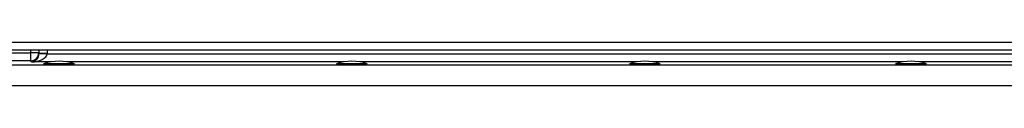
# Paper-space layout 'EFB6810BTCXX_WEBART' of a CAD drawing. Units: inches. Extents: x 1.1 to 23.5, y 0.6 to 35.3.
# Drawn here: x 11.7 to 15.4, y 10.3 to 10.4 of the extents above; entities that cross this region are included whole.
import ezdxf

# ---------------------------------------------------------------- set-up
doc = ezdxf.new("R2010")
doc.units = ezdxf.units.IN
doc.header["$MEASUREMENT"] = 0

psp = doc.layouts.new('EFB6810BTCXX_WEBART')

# ---------------------------------------------------------------- linework, layer by layer
at = {"color": 7, "linetype": 'Continuous', "lineweight": 25}
for p, q in [((2.5276634, 10.4495861), (16.6616635, 10.4495861)), ((16.6616635, 10.4195902), (2.5276634, 10.4195902)), ((10.3796874, 10.4093935), (11.7607608, 10.4093935)), ((11.7907563, 10.4093935), (11.7607608, 10.4093935)), ((11.7607608, 10.3794116), (11.7607608, 10.4093935)), ((11.7907563, 10.4093935), (11.7919091, 10.4070873)), ((11.8219045, 10.4070873), (11.7919091, 10.4070873)), ((11.8218693, 10.4050281), (16.5431412, 10.4050281)), ((2.5316632, 10.3646108), (16.6576637, 10.3646108)), ((11.7607608, 10.3794116), (10.3207608, 10.3794116)), ((11.7629427, 10.3750469), (11.7607608, 10.3794116)), ((11.9245344, 10.3680257), (11.8087925, 10.3680257)), ((13.0245344, 10.3680257), (12.9087926, 10.3680257)), ((14.1245343, 10.3680257), (14.0087925, 10.3680257)), ((15.1245342, 10.3680257), (15.0087927, 10.3680257)), ((16.6576637, 10.2846596), (2.5316632, 10.2846596))]:
    psp.add_line(p, q, dxfattribs=at)
at = {"color": 8, "linetype": 'Continuous', "lineweight": 25}
for p, q in [((11.7607608, 10.4093935), (11.7607608, 10.4195902)), ((11.7907563, 10.4195902), (11.7907563, 10.4093935)), ((11.7919091, 10.4070873), (11.7919091, 10.4195902)), ((11.8219045, 10.4195902), (11.8219045, 10.4070873)), ((11.8369132, 10.3750469), (11.7629427, 10.3750469)), ((12.9369133, 10.3750469), (11.8964137, 10.3750469)), ((14.0369132, 10.3750469), (12.9964138, 10.3750469)), ((15.0369131, 10.3750469), (14.0964137, 10.3750469)), ((16.6576637, 10.3750469), (15.0964139, 10.3750469))]:
    psp.add_line(p, q, dxfattribs=at)
at = {"color": 7, "linetype": 'Continuous', "lineweight": 25, "flags": 128}
psp.add_lwpolyline([(11.8218693, 10.4050281), (11.8160885, 10.4052264), (11.8105247, 10.4054177), (11.8053865, 10.4055937), (11.8008671, 10.4057486), (11.7971356, 10.4058765), (11.7943323, 10.4059727), (11.7925623, 10.4060337), (11.791892, 10.4060566)], dxfattribs=at)
at = {"color": 7, "linetype": 'Continuous', "lineweight": 25}
for centre, radius, start, end in [((11.7607461, 10.4094219), 0.0300102, 270.0281285, 359.9458115), ((11.8666635, 10.1960577), 0.1814445, 71.4008129, 108.5991871), ((12.9666635, 10.1960577), 0.1814445, 71.4008129, 108.5991871), ((14.0666635, 10.1960577), 0.1814445, 71.4008129, 108.5991871), ((15.0666635, 10.1960577), 0.1814445, 71.4008129, 108.5991871)]:
    psp.add_arc(centre, radius, start, end, dxfattribs=at)
for centre, major_axis, ratio, start_param, end_param in [((11.7629427, 10.4050284), (0.0157692, 0.0262797), 0.924613026, 3.717247887, 5.253137628), ((11.7629427, 10.4050284), (0.0589581, 0.0014118), 0.508272225, 4.700218728, 6.236108469), ((11.7618954, 10.4071236), (-0.0134438, 0.0268958), 0.997720449, 4.214261136, 4.248558641), ((11.7618954, 10.4071236), (0.0268467, -0.0537098), 0.9992388, 1.072668482, 1.106965987)]:
    psp.add_ellipse(centre, major_axis=major_axis, ratio=ratio, start_param=start_param, end_param=end_param, dxfattribs=at)

doc.saveas('drawing.dxf')
